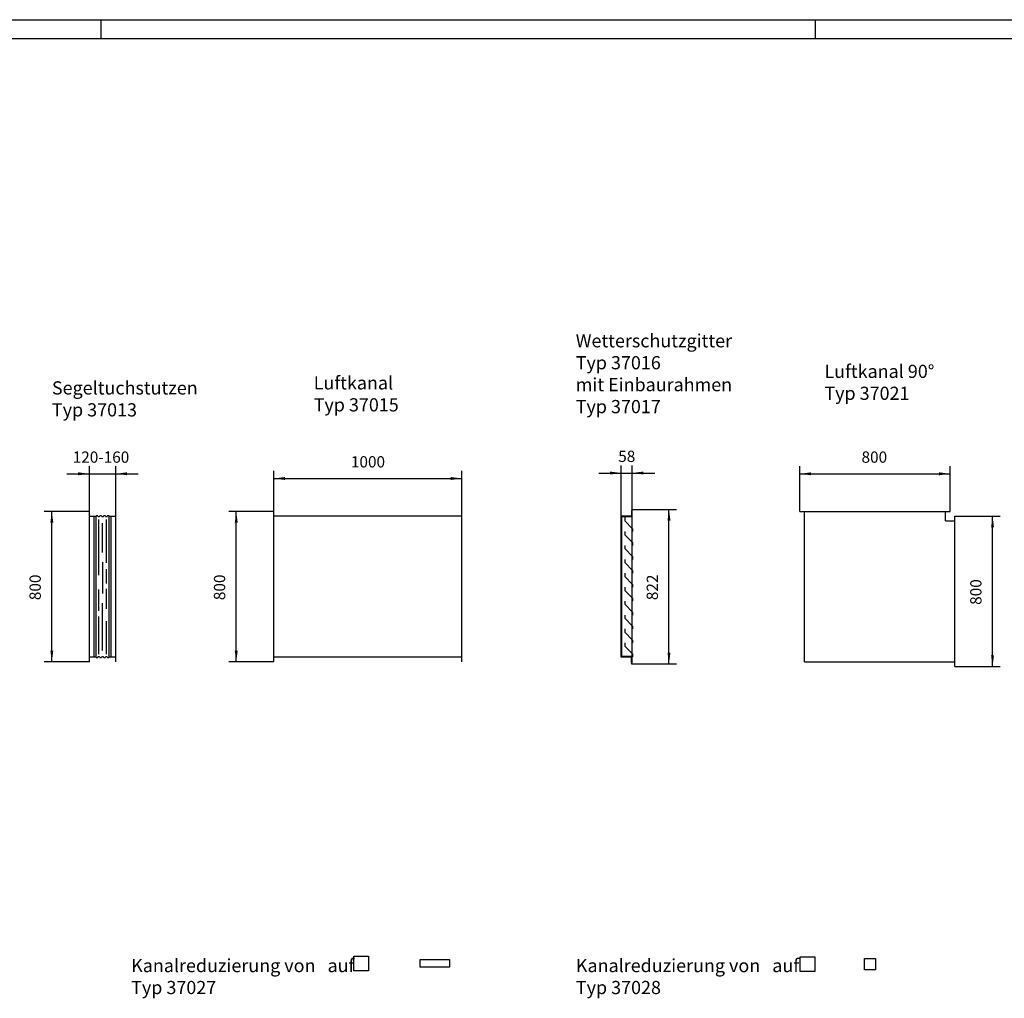
# Model space of a CAD drawing. Extents: x 83063 to 99883, y 32881 to 44761.
# Drawn here: x 86831 to 92069, y 39557 to 44761 of the extents above; entities that cross this region are included whole.
import ezdxf

# ---------------------------------------------------------------- set-up
doc = ezdxf.new("R2010")
doc.units = 0
doc.layers.get('0').update_dxf_attribs({"linetype": 'CONTINUOUS'})
doc.layers.add('1', color=7, linetype='CONTINUOUS')
doc.styles.add('CONVERTER_2', font='txt.shx', dxfattribs={"width": 0.9})
doc.dimstyles.new('ME10_DIM_11', dxfattribs={"dimtxt": 60, "dimasz": 60, "dimexe": 40, "dimexo": 0, "dimtad": 1, "dimdec": 1, "dimtxsty": 'STANDARD', "dimsah": 1, "dimcen": 0.09, "dimclrd": 2, "dimclre": 2, "dimclrt": 3, "dimazin": 3, "dimtfac": 1, "dimtdec": 4, "dimtofl": 0, "dimtmove": 0, "dimatfit": 3, "dimtolj": 1, "dimtzin": 0})
doc.dimstyles.new('ME10_DIM_12', dxfattribs={"dimtxt": 60, "dimasz": 60, "dimexe": 40, "dimexo": 0, "dimtad": 1, "dimdec": 1, "dimtxsty": 'STANDARD', "dimsah": 1, "dimcen": 0.09, "dimclrd": 2, "dimclre": 2, "dimclrt": 3, "dimazin": 3, "dimtfac": 1, "dimtdec": 4, "dimtofl": 0, "dimtmove": 0, "dimatfit": 3, "dimtolj": 1, "dimtzin": 0})
doc.dimstyles.new('ME10_DIM_13', dxfattribs={"dimtxt": 60, "dimasz": 60, "dimexe": 40, "dimexo": 0, "dimtad": 1, "dimdec": 1, "dimtxsty": 'STANDARD', "dimsah": 1, "dimcen": 0.09, "dimclrd": 2, "dimclre": 2, "dimclrt": 3, "dimazin": 3, "dimtfac": 1, "dimtdec": 4, "dimtofl": 0, "dimtmove": 0, "dimatfit": 3, "dimtolj": 1, "dimtzin": 0})
doc.dimstyles.new('ME10_DIM_14', dxfattribs={"dimtxt": 60, "dimasz": 60, "dimexe": 40, "dimexo": 0, "dimtad": 1, "dimdec": 1, "dimtxsty": 'STANDARD', "dimsah": 1, "dimcen": 0.09, "dimclrd": 2, "dimclre": 2, "dimclrt": 3, "dimazin": 3, "dimtfac": 1, "dimtdec": 4, "dimtofl": 0, "dimtmove": 0, "dimatfit": 3, "dimtolj": 1, "dimtzin": 0})
doc.dimstyles.new('ME10_DIM_15', dxfattribs={"dimtxt": 60, "dimasz": 60, "dimexe": 40, "dimexo": 0, "dimtad": 1, "dimdec": 1, "dimtxsty": 'STANDARD', "dimsah": 1, "dimcen": 0.09, "dimclrd": 2, "dimclre": 2, "dimclrt": 3, "dimazin": 3, "dimtfac": 1, "dimtdec": 4, "dimtofl": 0, "dimtmove": 0, "dimatfit": 3, "dimtolj": 1, "dimtzin": 0})
doc.dimstyles.new('ME10_DIM_16', dxfattribs={"dimtxt": 60, "dimasz": 60, "dimexe": 40, "dimexo": 0, "dimtad": 1, "dimdec": 1, "dimtxsty": 'STANDARD', "dimsah": 1, "dimcen": 0.09, "dimclrd": 2, "dimclre": 2, "dimclrt": 3, "dimazin": 3, "dimtfac": 1, "dimtdec": 4, "dimtofl": 0, "dimtmove": 0, "dimatfit": 3, "dimtolj": 1, "dimtzin": 0})
doc.dimstyles.new('ME10_DIM_17', dxfattribs={"dimtxt": 60, "dimasz": 60, "dimexe": 40, "dimexo": 0, "dimtad": 1, "dimdec": 1, "dimtxsty": 'STANDARD', "dimsah": 1, "dimcen": 0.09, "dimclrd": 2, "dimclre": 2, "dimclrt": 3, "dimazin": 3, "dimtfac": 1, "dimtdec": 4, "dimtofl": 0, "dimtmove": 0, "dimatfit": 3, "dimtolj": 1, "dimtzin": 0})
doc.dimstyles.new('ME10_DIM_18', dxfattribs={"dimtxt": 60, "dimasz": 60, "dimexe": 40, "dimexo": 0, "dimtad": 1, "dimdec": 1, "dimtxsty": 'STANDARD', "dimsah": 1, "dimcen": 0.09, "dimclrd": 2, "dimclre": 2, "dimclrt": 3, "dimazin": 3, "dimtfac": 1, "dimtdec": 4, "dimtofl": 0, "dimtmove": 0, "dimatfit": 3, "dimtolj": 1, "dimtzin": 0})

# ---------------------------------------------------------------- blocks, each defined once
blk = doc.blocks.new('*D49')
at = {"color": 2, "linetype": 'CONTINUOUS'}
for p, q in [((90981.4, 42145.8), (90981.4, 42385.8)), ((91781.4, 42145.8), (91781.4, 42385.8)), ((90981.4, 42345.8), (91781.4, 42345.8))]:
    blk.add_line(p, q, dxfattribs=at)
at = {"color": 2}
for points in [[(91041.4, 42353.7), (91041.4, 42337.9), (90981.4, 42345.8)], [(91721.4, 42337.9), (91721.4, 42353.7), (91781.4, 42345.8)]]:
    blk.add_solid(points, dxfattribs=at)
at = {"color": 3, "insert": (91309.4, 42385.8), "char_height": 60, "attachment_point": 7, "rotation": 0.0001, "style": 'CONVERTER_2'}
blk.add_mtext('800', dxfattribs=at)
blk = doc.blocks.new('*D48')
at = {"color": 2, "linetype": 'CONTINUOUS'}
for p, q in [((91806.4, 42120.8), (92046.4, 42120.8)), ((92006.4, 41320.8), (92006.4, 42120.8)), ((91806.4, 41320.8), (92046.4, 41320.8))]:
    blk.add_line(p, q, dxfattribs=at)
at = {"color": 2}
for points in [[(92014.3, 42060.8), (91998.5, 42060.8), (92006.4, 42120.8)], [(91998.5, 41380.8), (92014.3, 41380.8), (92006.4, 41320.8)]]:
    blk.add_solid(points, dxfattribs=at)
at = {"color": 3, "insert": (91966.4, 41648.8), "char_height": 60, "attachment_point": 7, "rotation": 90, "style": 'CONVERTER_2'}
blk.add_mtext('800', dxfattribs=at)
blk = doc.blocks.new('*D47')
at = {"color": 2, "linetype": 'CONTINUOUS'}
for p, q in [((90085, 42156.8), (90325, 42156.8)), ((90285, 41334.8), (90285, 42156.8)), ((90085, 41334.8), (90325, 41334.8))]:
    blk.add_line(p, q, dxfattribs=at)
at = {"color": 2}
for points in [[(90292.9, 42096.8), (90277.1, 42096.8), (90285, 42156.8)], [(90277.1, 41394.8), (90292.9, 41394.8), (90285, 41334.8)]]:
    blk.add_solid(points, dxfattribs=at)
at = {"color": 3, "insert": (90245, 41673.8), "char_height": 60, "attachment_point": 7, "rotation": 90, "style": 'CONVERTER_2'}
blk.add_mtext('822', dxfattribs=at)
blk = doc.blocks.new('*D46')
at = {"color": 2, "linetype": 'CONTINUOUS'}
for p, q in [((90031, 42120.8), (90031, 42389.9)), ((90089, 42149.9), (90089, 42389.9)), ((89911, 42349.9), (90031, 42349.9)), ((90031, 42349.9), (90089, 42349.9)), ((90089, 42349.9), (90209, 42349.9))]:
    blk.add_line(p, q, dxfattribs=at)
at = {"color": 2}
for points in [[(89971, 42342), (89971, 42357.8), (90031, 42349.9)], [(90149, 42357.8), (90149, 42342), (90089, 42349.9)]]:
    blk.add_solid(points, dxfattribs=at)
at = {"color": 3, "insert": (90015, 42389.9), "char_height": 60, "attachment_point": 7, "rotation": 0.0001, "style": 'CONVERTER_2'}
blk.add_mtext('58', dxfattribs=at)
blk = doc.blocks.new('*D45')
at = {"color": 2, "linetype": 'CONTINUOUS'}
for p, q in [((88182.7, 42145.8), (87942.7, 42145.8)), ((87982.7, 41345.8), (87982.7, 42145.8)), ((88182.7, 41345.8), (87942.7, 41345.8))]:
    blk.add_line(p, q, dxfattribs=at)
at = {"color": 2}
for points in [[(87990.6, 42085.8), (87974.8, 42085.8), (87982.7, 42145.8)], [(87974.8, 41405.8), (87990.6, 41405.8), (87982.7, 41345.8)]]:
    blk.add_solid(points, dxfattribs=at)
at = {"color": 3, "insert": (87942.7, 41673.8), "char_height": 60, "attachment_point": 7, "rotation": 90, "style": 'CONVERTER_2'}
blk.add_mtext('800', dxfattribs=at)
blk = doc.blocks.new('*D44')
at = {"color": 2, "linetype": 'CONTINUOUS'}
for p, q in [((88182.7, 42120.8), (88182.7, 42360.8)), ((89182.7, 42120.8), (89182.7, 42360.8)), ((88182.7, 42320.8), (89182.7, 42320.8))]:
    blk.add_line(p, q, dxfattribs=at)
at = {"color": 2}
for points in [[(88242.7, 42328.7), (88242.7, 42312.9), (88182.7, 42320.8)], [(89122.7, 42312.9), (89122.7, 42328.7), (89182.7, 42320.8)]]:
    blk.add_solid(points, dxfattribs=at)
at = {"color": 3, "insert": (88592.7, 42360.8), "char_height": 60, "attachment_point": 7, "rotation": 0.0001, "style": 'CONVERTER_2'}
blk.add_mtext('1000', dxfattribs=at)
blk = doc.blocks.new('*D43')
at = {"color": 2, "linetype": 'CONTINUOUS'}
for p, q in [((87201.7, 42145.8), (86961.7, 42145.8)), ((87001.7, 41345.8), (87001.7, 42145.8)), ((87201.7, 41345.8), (86961.7, 41345.8))]:
    blk.add_line(p, q, dxfattribs=at)
at = {"color": 2}
for points in [[(87009.6, 42085.8), (86993.8, 42085.8), (87001.7, 42145.8)], [(86993.8, 41405.8), (87009.6, 41405.8), (87001.7, 41345.8)]]:
    blk.add_solid(points, dxfattribs=at)
at = {"color": 3, "insert": (86961.7, 41673.8), "char_height": 60, "attachment_point": 7, "rotation": 90, "style": 'CONVERTER_2'}
blk.add_mtext('800', dxfattribs=at)
blk = doc.blocks.new('*D42')
at = {"color": 2, "linetype": 'CONTINUOUS'}
for p, q in [((87201.7, 42145.8), (87201.7, 42385.8)), ((87341.7, 42145.8), (87341.7, 42385.8)), ((87081.7, 42345.8), (87201.7, 42345.8)), ((87201.7, 42345.8), (87341.7, 42345.8)), ((87341.7, 42345.8), (87461.7, 42345.8))]:
    blk.add_line(p, q, dxfattribs=at)
at = {"color": 2}
for points in [[(87141.7, 42337.9), (87141.7, 42353.7), (87201.7, 42345.8)], [(87401.7, 42353.7), (87401.7, 42337.9), (87341.7, 42345.8)]]:
    blk.add_solid(points, dxfattribs=at)
at = {"color": 3, "insert": (87112.7, 42385.8), "char_height": 60, "attachment_point": 7, "rotation": 0.0001, "style": 'CONVERTER_2'}
blk.add_mtext('120-160', dxfattribs=at)
blk = doc.blocks.new('_TB_FRAME_A1Q', base_point=(4153.13, 1644.03))
at = {"layer": '1', "color": 2, "linetype": 'CONTINUOUS'}
for p, q in [((4153.13, 2238.03), (4994.13, 2238.03)), ((4363.13, 2238.03), (4363.13, 2233.03)), ((4553.13, 2238.03), (4553.13, 2233.03))]:
    blk.add_line(p, q, dxfattribs=at)
at = {"layer": '1', "color": 7, "linetype": 'CONTINUOUS'}
blk.add_line((4173.13, 2233.03), (4989.13, 2233.03), dxfattribs=at)
blk = doc.blocks.new('SEGELTUCHSTUTZEN_TYP_37013', base_point=(86901.7, 41345.8))
at = {"layer": '1', "color": 3, "linetype": 'CONTINUOUS'}
for p, q in [((87201.7, 41345.8), (87201.7, 42145.8)), ((87201.7, 42120.8), (87236.7, 42120.8)), ((87306.7, 42120.8), (87341.7, 42120.8)), ((87341.7, 41345.8), (87341.7, 42145.8)), ((87236.7, 41370.8), (87201.7, 41370.8)), ((87341.7, 41370.8), (87306.7, 41370.8))]:
    blk.add_line(p, q, dxfattribs=at)
at = {"layer": '1', "color": 1, "linetype": 'CONTINUOUS'}
for p, q in [((87226.7, 41370.8), (87226.7, 42120.8)), ((87236.9, 42121.5), (87236.7, 42121.1)), ((87236.7, 42121.1), (87236.7, 42120.8)), ((87236.7, 41370.8), (87236.7, 42120.8)), ((87237.2, 42121.8), (87236.9, 42121.5)), ((87237.6, 42122.1), (87237.2, 42121.8)), ((87238.1, 42122.3), (87237.6, 42122.1)), ((87238.7, 42122.5), (87238.1, 42122.3)), ((87239.4, 42122.7), (87238.7, 42122.5)), ((87240.1, 42122.8), (87239.4, 42122.7)), ((87240.9, 42122.9), (87240.1, 42122.8)), ((87241.7, 42122.9), (87240.9, 42122.9)), ((87242.4, 42122.9), (87241.7, 42122.9)), ((87243.2, 42122.8), (87242.4, 42122.9)), ((87243.9, 42122.7), (87243.2, 42122.8)), ((87244.6, 42122.5), (87243.9, 42122.7)), ((87245.2, 42122.3), (87244.6, 42122.5)), ((87245.7, 42122.1), (87245.2, 42122.3)), ((87246.1, 42121.8), (87245.7, 42122.1)), ((87246.4, 42121.5), (87246.1, 42121.8)), ((87246.6, 42121.1), (87246.4, 42121.5)), ((87246.7, 42120.8), (87246.6, 42121.1)), ((87246.7, 42120.8), (87246.7, 42120.5)), ((87246.7, 42120.5), (87246.9, 42120.2)), ((87246.9, 42120.2), (87247.2, 42119.9)), ((87247.2, 42119.9), (87247.6, 42119.6)), ((87247.6, 42119.6), (87248.1, 42119.3)), ((87248.1, 42119.3), (87248.7, 42119.1)), ((87248.7, 42119.1), (87249.4, 42118.9)), ((87249.4, 42118.9), (87250.1, 42118.8)), ((87250.1, 42118.8), (87250.9, 42118.7)), ((87250.9, 42118.7), (87251.7, 42118.7)), ((87251.7, 42118.7), (87252.4, 42118.7)), ((87252.4, 42118.7), (87253.2, 42118.8)), ((87253.2, 42118.8), (87253.9, 42118.9)), ((87253.9, 42118.9), (87254.6, 42119.1)), ((87254.6, 42119.1), (87255.2, 42119.3)), ((87255.2, 42119.3), (87255.7, 42119.6)), ((87255.7, 42119.6), (87256.1, 42119.9)), ((87256.1, 42119.9), (87256.4, 42120.2)), ((87256.4, 42120.2), (87256.6, 42120.5)), ((87256.6, 42120.5), (87256.7, 42120.8)), ((87256.9, 42121.5), (87256.7, 42121.1)), ((87256.7, 42121.1), (87256.7, 42120.8)), ((87257.2, 42121.8), (87256.9, 42121.5)), ((87257.6, 42122.1), (87257.2, 42121.8)), ((87258.1, 42122.3), (87257.6, 42122.1)), ((87258.7, 42122.5), (87258.1, 42122.3)), ((87259.4, 42122.7), (87258.7, 42122.5)), ((87260.1, 42122.8), (87259.4, 42122.7)), ((87260.9, 42122.9), (87260.1, 42122.8)), ((87261.7, 42122.9), (87260.9, 42122.9)), ((87262.4, 42122.9), (87261.7, 42122.9)), ((87263.2, 42122.8), (87262.4, 42122.9)), ((87263.9, 42122.7), (87263.2, 42122.8)), ((87264.6, 42122.5), (87263.9, 42122.7)), ((87265.2, 42122.3), (87264.6, 42122.5)), ((87265.7, 42122.1), (87265.2, 42122.3)), ((87266.1, 42121.8), (87265.7, 42122.1)), ((87266.4, 42121.5), (87266.1, 42121.8)), ((87266.6, 42121.1), (87266.4, 42121.5)), ((87266.7, 42120.8), (87266.6, 42121.1)), ((87266.7, 42120.8), (87266.7, 42120.5)), ((87266.7, 42120.5), (87266.9, 42120.2)), ((87266.9, 42120.2), (87267.2, 42119.9)), ((87267.2, 42119.9), (87267.6, 42119.6)), ((87267.6, 42119.6), (87268.1, 42119.3)), ((87268.1, 42119.3), (87268.7, 42119.1)), ((87268.7, 42119.1), (87269.4, 42118.9)), ((87269.4, 42118.9), (87270.1, 42118.8)), ((87270.1, 42118.8), (87270.9, 42118.7)), ((87270.9, 42118.7), (87271.7, 42118.7)), ((87271.7, 42118.7), (87272.4, 42118.7)), ((87272.4, 42118.7), (87273.2, 42118.8)), ((87273.2, 42118.8), (87273.9, 42118.9)), ((87273.9, 42118.9), (87274.6, 42119.1)), ((87274.6, 42119.1), (87275.2, 42119.3)), ((87275.2, 42119.3), (87275.7, 42119.6)), ((87275.7, 42119.6), (87276.1, 42119.9)), ((87276.1, 42119.9), (87276.4, 42120.2)), ((87276.4, 42120.2), (87276.6, 42120.5)), ((87276.6, 42120.5), (87276.7, 42120.8)), ((87276.9, 42121.5), (87276.7, 42121.1)), ((87276.7, 42121.1), (87276.7, 42120.8)), ((87277.2, 42121.8), (87276.9, 42121.5)), ((87277.6, 42122.1), (87277.2, 42121.8)), ((87278.1, 42122.3), (87277.6, 42122.1)), ((87278.7, 42122.5), (87278.1, 42122.3)), ((87279.4, 42122.7), (87278.7, 42122.5)), ((87280.1, 42122.8), (87279.4, 42122.7)), ((87280.9, 42122.9), (87280.1, 42122.8)), ((87281.7, 42122.9), (87280.9, 42122.9)), ((87282.4, 42122.9), (87281.7, 42122.9)), ((87283.2, 42122.8), (87282.4, 42122.9)), ((87283.9, 42122.7), (87283.2, 42122.8)), ((87284.6, 42122.5), (87283.9, 42122.7)), ((87285.2, 42122.3), (87284.6, 42122.5)), ((87285.7, 42122.1), (87285.2, 42122.3)), ((87286.1, 42121.8), (87285.7, 42122.1)), ((87286.4, 42121.5), (87286.1, 42121.8)), ((87286.6, 42121.1), (87286.4, 42121.5)), ((87286.7, 42120.8), (87286.6, 42121.1)), ((87286.7, 42120.8), (87286.7, 42120.5)), ((87286.7, 42120.5), (87286.9, 42120.2)), ((87286.9, 42120.2), (87287.2, 42119.9)), ((87287.2, 42119.9), (87287.6, 42119.6)), ((87287.6, 42119.6), (87288.1, 42119.3)), ((87288.1, 42119.3), (87288.7, 42119.1)), ((87288.7, 42119.1), (87289.4, 42118.9)), ((87289.4, 42118.9), (87290.1, 42118.8)), ((87290.1, 42118.8), (87290.9, 42118.7)), ((87290.9, 42118.7), (87291.7, 42118.7)), ((87291.7, 42118.7), (87292.4, 42118.7)), ((87292.4, 42118.7), (87293.2, 42118.8)), ((87293.2, 42118.8), (87293.9, 42118.9)), ((87293.9, 42118.9), (87294.6, 42119.1)), ((87294.6, 42119.1), (87295.2, 42119.3)), ((87295.2, 42119.3), (87295.7, 42119.6)), ((87295.7, 42119.6), (87296.1, 42119.9)), ((87296.1, 42119.9), (87296.4, 42120.2)), ((87296.4, 42120.2), (87296.6, 42120.5)), ((87296.6, 42120.5), (87296.7, 42120.8)), ((87296.9, 42121.5), (87296.7, 42121.1)), ((87296.7, 42121.1), (87296.7, 42120.8)), ((87297.2, 42121.8), (87296.9, 42121.5)), ((87297.6, 42122.1), (87297.2, 42121.8)), ((87298.1, 42122.3), (87297.6, 42122.1)), ((87298.7, 42122.5), (87298.1, 42122.3)), ((87299.4, 42122.7), (87298.7, 42122.5)), ((87300.1, 42122.8), (87299.4, 42122.7)), ((87300.9, 42122.9), (87300.1, 42122.8)), ((87301.7, 42122.9), (87300.9, 42122.9)), ((87302.4, 42122.9), (87301.7, 42122.9)), ((87303.2, 42122.8), (87302.4, 42122.9)), ((87303.9, 42122.7), (87303.2, 42122.8)), ((87304.6, 42122.5), (87303.9, 42122.7)), ((87305.2, 42122.3), (87304.6, 42122.5)), ((87305.7, 42122.1), (87305.2, 42122.3)), ((87306.1, 42121.8), (87305.7, 42122.1)), ((87306.4, 42121.5), (87306.1, 42121.8)), ((87306.6, 42121.1), (87306.4, 42121.5)), ((87306.7, 42120.8), (87306.6, 42121.1)), ((87306.7, 41370.8), (87306.7, 42120.8)), ((87316.7, 41370.8), (87316.7, 42120.8)), ((87251.7, 41806.8), (87251.7, 42103.5)), ((87271.7, 41927), (87271.7, 42082.7)), ((87291.7, 41872.7), (87291.7, 42103.5)), ((87271.7, 41876.2), (87271.7, 41709.8)), ((87291.7, 41763.2), (87291.7, 41838)), ((87251.7, 41616.3), (87251.7, 41731.2)), ((87291.7, 41627.9), (87291.7, 41733.8)), ((87271.7, 41406.3), (87271.7, 41657.3)), ((87251.7, 41387.3), (87251.7, 41587)), ((87291.7, 41387.3), (87291.7, 41562.9)), ((87236.7, 41370.8), (87236.7, 41370.5)), ((87236.7, 41370.5), (87236.9, 41370.2)), ((87236.9, 41370.2), (87237.2, 41369.9)), ((87237.2, 41369.9), (87237.6, 41369.6)), ((87237.6, 41369.6), (87238.1, 41369.3)), ((87238.1, 41369.3), (87238.7, 41369.1)), ((87238.7, 41369.1), (87239.4, 41368.9)), ((87239.4, 41368.9), (87240.1, 41368.8)), ((87240.1, 41368.8), (87240.9, 41368.7)), ((87240.9, 41368.7), (87241.7, 41368.7)), ((87241.7, 41368.7), (87242.4, 41368.7)), ((87242.4, 41368.7), (87243.2, 41368.8)), ((87243.2, 41368.8), (87243.9, 41368.9)), ((87243.9, 41368.9), (87244.6, 41369.1)), ((87244.6, 41369.1), (87245.2, 41369.3)), ((87245.2, 41369.3), (87245.7, 41369.6)), ((87245.7, 41369.6), (87246.1, 41369.9)), ((87246.1, 41369.9), (87246.4, 41370.2)), ((87246.4, 41370.2), (87246.6, 41370.5)), ((87246.6, 41370.5), (87246.7, 41370.8)), ((87246.9, 41371.5), (87246.7, 41371.1)), ((87246.7, 41371.1), (87246.7, 41370.8)), ((87247.2, 41371.8), (87246.9, 41371.5)), ((87247.6, 41372.1), (87247.2, 41371.8)), ((87248.1, 41372.3), (87247.6, 41372.1)), ((87248.7, 41372.5), (87248.1, 41372.3)), ((87249.4, 41372.7), (87248.7, 41372.5)), ((87250.1, 41372.8), (87249.4, 41372.7)), ((87250.9, 41372.9), (87250.1, 41372.8)), ((87251.7, 41372.9), (87250.9, 41372.9)), ((87252.4, 41372.9), (87251.7, 41372.9)), ((87253.2, 41372.8), (87252.4, 41372.9)), ((87253.9, 41372.7), (87253.2, 41372.8)), ((87254.6, 41372.5), (87253.9, 41372.7)), ((87255.2, 41372.3), (87254.6, 41372.5)), ((87255.7, 41372.1), (87255.2, 41372.3)), ((87256.1, 41371.8), (87255.7, 41372.1)), ((87256.4, 41371.5), (87256.1, 41371.8)), ((87256.6, 41371.1), (87256.4, 41371.5)), ((87256.7, 41370.8), (87256.6, 41371.1)), ((87256.7, 41370.8), (87256.7, 41370.5)), ((87256.7, 41370.5), (87256.9, 41370.2)), ((87256.9, 41370.2), (87257.2, 41369.9)), ((87257.2, 41369.9), (87257.6, 41369.6)), ((87257.6, 41369.6), (87258.1, 41369.3)), ((87258.1, 41369.3), (87258.7, 41369.1)), ((87258.7, 41369.1), (87259.4, 41368.9)), ((87259.4, 41368.9), (87260.1, 41368.8)), ((87260.1, 41368.8), (87260.9, 41368.7)), ((87260.9, 41368.7), (87261.7, 41368.7)), ((87261.7, 41368.7), (87262.4, 41368.7)), ((87262.4, 41368.7), (87263.2, 41368.8)), ((87263.2, 41368.8), (87263.9, 41368.9)), ((87263.9, 41368.9), (87264.6, 41369.1)), ((87264.6, 41369.1), (87265.2, 41369.3)), ((87265.2, 41369.3), (87265.7, 41369.6)), ((87265.7, 41369.6), (87266.1, 41369.9)), ((87266.1, 41369.9), (87266.4, 41370.2)), ((87266.4, 41370.2), (87266.6, 41370.5)), ((87266.6, 41370.5), (87266.7, 41370.8)), ((87266.9, 41371.5), (87266.7, 41371.1)), ((87266.7, 41371.1), (87266.7, 41370.8)), ((87267.2, 41371.8), (87266.9, 41371.5)), ((87267.6, 41372.1), (87267.2, 41371.8)), ((87268.1, 41372.3), (87267.6, 41372.1)), ((87268.7, 41372.5), (87268.1, 41372.3)), ((87269.4, 41372.7), (87268.7, 41372.5)), ((87270.1, 41372.8), (87269.4, 41372.7)), ((87270.9, 41372.9), (87270.1, 41372.8)), ((87271.7, 41372.9), (87270.9, 41372.9)), ((87272.4, 41372.9), (87271.7, 41372.9)), ((87273.2, 41372.8), (87272.4, 41372.9)), ((87273.9, 41372.7), (87273.2, 41372.8)), ((87274.6, 41372.5), (87273.9, 41372.7)), ((87275.2, 41372.3), (87274.6, 41372.5)), ((87275.7, 41372.1), (87275.2, 41372.3)), ((87276.1, 41371.8), (87275.7, 41372.1)), ((87276.4, 41371.5), (87276.1, 41371.8)), ((87276.6, 41371.1), (87276.4, 41371.5)), ((87276.7, 41370.8), (87276.6, 41371.1)), ((87276.7, 41370.8), (87276.7, 41370.5)), ((87276.7, 41370.5), (87276.9, 41370.2)), ((87276.9, 41370.2), (87277.2, 41369.9)), ((87277.2, 41369.9), (87277.6, 41369.6)), ((87277.6, 41369.6), (87278.1, 41369.3)), ((87278.1, 41369.3), (87278.7, 41369.1)), ((87278.7, 41369.1), (87279.4, 41368.9)), ((87279.4, 41368.9), (87280.1, 41368.8)), ((87280.1, 41368.8), (87280.9, 41368.7)), ((87280.9, 41368.7), (87281.7, 41368.7)), ((87281.7, 41368.7), (87282.4, 41368.7)), ((87282.4, 41368.7), (87283.2, 41368.8)), ((87283.2, 41368.8), (87283.9, 41368.9)), ((87283.9, 41368.9), (87284.6, 41369.1)), ((87284.6, 41369.1), (87285.2, 41369.3)), ((87285.2, 41369.3), (87285.7, 41369.6)), ((87285.7, 41369.6), (87286.1, 41369.9)), ((87286.1, 41369.9), (87286.4, 41370.2)), ((87286.4, 41370.2), (87286.6, 41370.5)), ((87286.6, 41370.5), (87286.7, 41370.8)), ((87286.9, 41371.5), (87286.7, 41371.1)), ((87286.7, 41371.1), (87286.7, 41370.8)), ((87287.2, 41371.8), (87286.9, 41371.5)), ((87287.6, 41372.1), (87287.2, 41371.8)), ((87288.1, 41372.3), (87287.6, 41372.1)), ((87288.7, 41372.5), (87288.1, 41372.3)), ((87289.4, 41372.7), (87288.7, 41372.5)), ((87290.1, 41372.8), (87289.4, 41372.7)), ((87290.9, 41372.9), (87290.1, 41372.8)), ((87291.7, 41372.9), (87290.9, 41372.9)), ((87292.4, 41372.9), (87291.7, 41372.9)), ((87293.2, 41372.8), (87292.4, 41372.9)), ((87293.9, 41372.7), (87293.2, 41372.8)), ((87294.6, 41372.5), (87293.9, 41372.7)), ((87295.2, 41372.3), (87294.6, 41372.5)), ((87295.7, 41372.1), (87295.2, 41372.3)), ((87296.1, 41371.8), (87295.7, 41372.1)), ((87296.4, 41371.5), (87296.1, 41371.8)), ((87296.6, 41371.1), (87296.4, 41371.5)), ((87296.7, 41370.8), (87296.6, 41371.1)), ((87296.7, 41370.8), (87296.7, 41370.5)), ((87296.7, 41370.5), (87296.9, 41370.2)), ((87296.9, 41370.2), (87297.2, 41369.9)), ((87297.2, 41369.9), (87297.6, 41369.6)), ((87297.6, 41369.6), (87298.1, 41369.3)), ((87298.1, 41369.3), (87298.7, 41369.1)), ((87298.7, 41369.1), (87299.4, 41368.9)), ((87299.4, 41368.9), (87300.1, 41368.8)), ((87300.1, 41368.8), (87300.9, 41368.7)), ((87300.9, 41368.7), (87301.7, 41368.7)), ((87301.7, 41368.7), (87302.4, 41368.7)), ((87302.4, 41368.7), (87303.2, 41368.8)), ((87303.2, 41368.8), (87303.9, 41368.9)), ((87303.9, 41368.9), (87304.6, 41369.1)), ((87304.6, 41369.1), (87305.2, 41369.3)), ((87305.2, 41369.3), (87305.7, 41369.6)), ((87305.7, 41369.6), (87306.1, 41369.9)), ((87306.1, 41369.9), (87306.4, 41370.2)), ((87306.4, 41370.2), (87306.6, 41370.5)), ((87306.6, 41370.5), (87306.7, 41370.8))]:
    blk.add_line(p, q, dxfattribs=at)
blk = doc.blocks.new('LUFTKANAL_TYP_37015', base_point=(87882.7, 41345.8))
at = {"layer": '1', "color": 3, "linetype": 'CONTINUOUS'}
for p, q in [((88182.7, 41345.8), (88182.7, 42145.8)), ((89182.7, 42120.8), (88182.7, 42120.8)), ((89182.7, 41345.8), (89182.7, 42145.8)), ((89182.7, 41370.8), (88182.7, 41370.8))]:
    blk.add_line(p, q, dxfattribs=at)
blk = doc.blocks.new('WETTERSCHUTZGITTER_TYP7017', base_point=(89911, 41334.8))
at = {"layer": '1', "color": 3, "linetype": 'CONTINUOUS'}
for p, q in [((90031, 41370.8), (90031, 42120.8)), ((90085, 42120.8), (90031, 42120.8)), ((90085, 42156.8), (90089, 42149.9)), ((90089, 41341.7), (90089, 42149.9)), ((90085, 41370.8), (90031, 41370.8)), ((90085, 41334.8), (90089, 41341.7))]:
    blk.add_line(p, q, dxfattribs=at)
at = {"layer": '1', "color": 1, "linetype": 'CONTINUOUS'}
for p, q in [((90034, 41374.8), (90034, 42116.8)), ((90089, 42116.8), (90034, 42116.8)), ((90085, 42148.8), (90085, 42120.8)), ((90049.4, 42112.8), (90049.4, 42095.8)), ((90049.4, 42095.8), (90091.4, 42053.8)), ((90049.4, 42038.8), (90049.4, 42021.8)), ((90049.4, 42021.8), (90091.4, 41979.8)), ((90091.4, 42053.8), (90091.4, 42038.8)), ((90049.4, 41964.8), (90049.4, 41947.8)), ((90091.4, 41979.8), (90091.4, 41964.8)), ((90049.4, 41947.8), (90091.4, 41905.8)), ((90049.4, 41890.8), (90049.4, 41873.8)), ((90049.4, 41873.8), (90091.4, 41831.8)), ((90091.4, 41905.8), (90091.4, 41890.8)), ((90049.4, 41816.8), (90049.4, 41799.8)), ((90091.4, 41831.8), (90091.4, 41816.8)), ((90049.4, 41799.8), (90091.4, 41757.8)), ((90091.4, 41757.8), (90091.4, 41742.8)), ((90049.4, 41742.8), (90049.4, 41725.8)), ((90049.4, 41725.8), (90091.4, 41683.8)), ((90049.4, 41668.8), (90049.4, 41651.8)), ((90049.4, 41651.8), (90091.4, 41609.8)), ((90091.4, 41683.8), (90091.4, 41668.8)), ((90049.4, 41594.8), (90049.4, 41577.8)), ((90091.4, 41609.8), (90091.4, 41594.8)), ((90049.4, 41577.8), (90091.4, 41535.8)), ((90049.4, 41520.8), (90049.4, 41503.8)), ((90049.4, 41503.8), (90091.4, 41461.8)), ((90091.4, 41535.8), (90091.4, 41520.8)), ((90049.4, 41446.7), (90049.4, 41429.7)), ((90091.4, 41461.8), (90091.4, 41446.8)), ((90049.4, 41429.7), (90091.4, 41387.7)), ((90091.4, 41387.7), (90091.4, 41372.7)), ((90089, 41374.8), (90034, 41374.8)), ((90085, 41342.8), (90085, 41370.8))]:
    blk.add_line(p, q, dxfattribs=at)
blk = doc.blocks.new('LUFTKANAL_90__TYP_37021', base_point=(90981.4, 41320.8))
at = {"layer": '1', "color": 3, "linetype": 'CONTINUOUS'}
for p, q in [((90981.4, 42145.8), (91781.4, 42145.8)), ((91006.4, 41345.8), (91006.4, 42145.8)), ((91756.4, 42095.8), (91756.4, 42145.8)), ((91806.4, 41320.8), (91806.4, 42120.8)), ((91756.4, 42095.8), (91806.4, 42095.8)), ((91006.4, 41345.8), (91806.4, 41345.8))]:
    blk.add_line(p, q, dxfattribs=at)

msp = doc.modelspace()

# ---------------------------------------------------------------- linework, layer by layer
at = {"layer": '1', "color": 3, "linetype": 'CONTINUOUS'}
for p, q in [((88608.14, 39703.49), (88608.14, 39781.49)), ((88608.14, 39781.49), (88686.14, 39781.49)), ((88686.14, 39781.49), (88686.14, 39703.49)), ((88962.14, 39763.49), (89040.14, 39763.49)), ((88962.14, 39721.49), (88962.14, 39763.49)), ((89040.14, 39763.49), (89118.14, 39763.49)), ((89118.14, 39763.49), (89118.14, 39721.49)), ((90982.44, 39777.12), (91060.44, 39777.12)), ((90982.44, 39699.12), (90982.44, 39777.12)), ((91060.44, 39777.12), (91060.44, 39699.12)), ((91324.44, 39708.12), (91324.44, 39768.12)), ((91324.44, 39768.12), (91384.44, 39768.12)), ((91384.44, 39768.12), (91384.44, 39708.12)), ((89040.14, 39721.49), (88962.14, 39721.49)), ((89118.14, 39721.49), (89040.14, 39721.49)), ((91384.44, 39708.12), (91324.44, 39708.12)), ((88686.14, 39703.49), (88608.14, 39703.49)), ((91060.44, 39699.12), (90982.44, 39699.12))]:
    msp.add_line(p, q, dxfattribs=at)

# ---------------------------------------------------------------- block references
at = {"xscale": 20, "yscale": 20, "zscale": 20}
msp.add_blockref('_TB_FRAME_A1Q', (83062.55, 32880.6), dxfattribs=at)
at = {"layer": '1'}
for name, p in [('SEGELTUCHSTUTZEN_TYP_37013', (86901.66, 41345.81)), ('LUFTKANAL_TYP_37015', (87882.73, 41345.81)), ('WETTERSCHUTZGITTER_TYP7017', (89910.99, 41334.81)), ('LUFTKANAL_90__TYP_37021', (90981.36, 41320.81))]:
    msp.add_blockref(name, p, dxfattribs=at)

# ---------------------------------------------------------------- texts
at = {"layer": '1', "color": 3, "char_height": 70, "attachment_point": 7, "style": 'CONVERTER_2'}
for s, insert in [('Wetterschutzgitter\\PTyp 37016\\Pmit Einbaurahmen\\PTyp 37017', (89788.94, 42646.37)), ('Luftkanal 90°\\PTyp 37021', (91111.92, 42717.08)), ('Luftkanal\\PTyp 37015', (88394.82, 42655.78)), ('Segeltuchstutzen\\PTyp 37013', (87002.18, 42629.02)), ('Kanalreduzierung von   auf\\PTyp 37027', (87423.68, 39557.18)), ('Kanalreduzierung von   auf\\PTyp 37028', (89789.68, 39557.18))]:
    msp.add_mtext(s, dxfattribs=dict(at, insert=insert))

# ---------------------------------------------------------------- dimensions: what is measured, and where the dimension line sits
at = {"layer": '1'}
dim = msp.add_linear_dim(base=(87341.66, 42345.81), p1=(87201.66, 42145.81), p2=(87341.66, 42145.81), text='120-160', dimstyle='ME10_DIM_11', dxfattribs=at)
dim.commit()
dim.dimension.update_dxf_attribs({"geometry": '*D42', "text_midpoint": (87271.66, 42415.81), "text_rotation": 0.00014})
for p1, p2, distance, dimstyle, picture, middle, turn in [((89182.73, 42120.81), (88182.73, 42120.81), -200, 'ME10_DIM_13', '*D44', (88682.73, 42390.81), 0.00014), ((88182.73, 41345.81), (88182.73, 42145.81), 200, 'ME10_DIM_14', '*D45', (87912.73, 41745.81), 90)]:
    dim = msp.add_aligned_dim(p1=p1, p2=p2, distance=distance, dimstyle=dimstyle, dxfattribs=at)
    dim.commit()
    dim.dimension.update_dxf_attribs({"geometry": picture, "text_midpoint": middle, "text_rotation": turn})
for base, p1, p2, dimstyle, picture, middle in [((90030.99, 42349.88), (90088.99, 42149.88), (90030.99, 42120.81), 'ME10_DIM_15', '*D46', (90059.99, 42419.88)), ((91781.36, 42345.81), (90981.36, 42145.81), (91781.36, 42145.81), 'ME10_DIM_18', '*D49', (91381.36, 42415.81))]:
    dim = msp.add_linear_dim(base=base, p1=p1, p2=p2, dimstyle=dimstyle, dxfattribs=at)
    dim.commit()
    dim.dimension.update_dxf_attribs({"geometry": picture, "text_midpoint": middle, "text_rotation": 0.00014})
for base, p1, p2, dimstyle, picture, middle in [((87001.66, 42145.81), (87201.66, 41345.81), (87201.66, 42145.81), 'ME10_DIM_12', '*D43', (86931.66, 41745.81)), ((90284.99, 41334.81), (90084.99, 42156.81), (90084.99, 41334.81), 'ME10_DIM_16', '*D47', (90214.99, 41745.81)), ((92006.36, 42120.81), (91806.36, 41320.81), (91806.36, 42120.81), 'ME10_DIM_17', '*D48', (91936.36, 41720.81))]:
    dim = msp.add_linear_dim(base=base, p1=p1, p2=p2, angle=90, dimstyle=dimstyle, dxfattribs=at)
    dim.commit()
    dim.dimension.update_dxf_attribs({"geometry": picture, "text_midpoint": middle, "text_rotation": 90})

doc.saveas('drawing.dxf')
